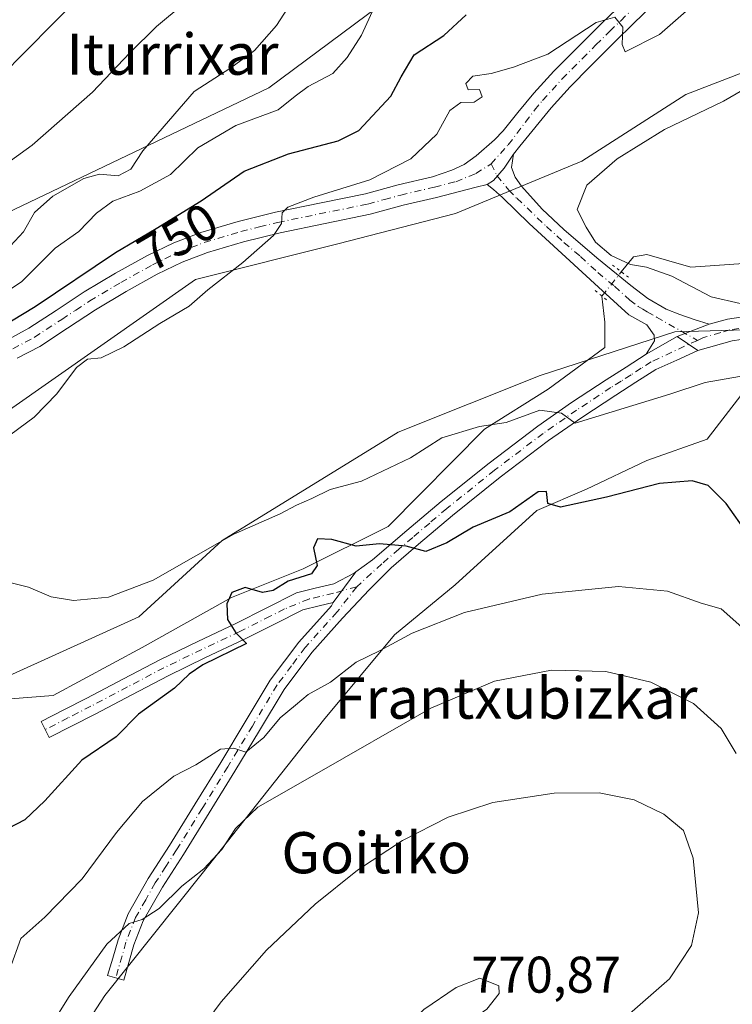
# Model space of a CAD drawing. Units: metres. Extents: x 624003 to 627449, y 4757314 to 4759690.
# Drawn here: x 627188 to 627326, y 4757847 to 4758038 of the extents above; entities that cross this region are included whole.
import ezdxf
from ezdxf.enums import TextEntityAlignment as Align

# ---------------------------------------------------------------- set-up
doc = ezdxf.new("R2010")
doc.units = ezdxf.units.M
doc.header["$MEASUREMENT"] = 0
doc.linetypes.add('DGN Style 4', pattern=[2.6384748266838614, 1.318413404963828, -0.6592067024819142, 0.001648016756204785, -0.6592067024819142])
doc.linetypes.add('DGN Style 5', pattern=[1.1536117293433497, 0.4944050268614355, -0.6592067024819142])
for name, color, linetype, lineweight in [('Arbolado forestal CxS', 92, 'Continuous', 0), ('Camino Cxs', 7, 'Continuous', 0), ('Camino eje', 30, 'DGN Style 4', 13), ('Corriente natural lineal', 142, 'Continuous', 13), ('Corriente natural lineal oculto', 9, 'DGN Style 4', 13), ('Curva de nivel maestra', 30, 'Continuous', 30), ('Curva de nivel normal', 30, 'Continuous', 0), ('Matorral CxS', 135, 'Continuous', 0), ('Pastizal CxS', 92, 'Continuous', 0), ('Pista no pavimentada Cxs', 111, 'Continuous', 0), ('Pista no pavimentada eje', 91, 'DGN Style 4', 0), ('Pista pavimentada Cxs', 135, 'Continuous', 0), ('Pista pavimentada eje', 135, 'DGN Style 4', 0), ('Prado CxS', 92, 'Continuous', 0), ('Puente lineal', 2, 'DGN Style 5', 0), ('Rótulo de curva de nivel directora', 7, 'Continuous', 0), ('Rótulo de punto de cota en terreno', 7, 'Continuous', 0), ('Texto cartográfico', 7, 'Continuous', 0)]:
    doc.layers.add(name, color=color, linetype=linetype, lineweight=lineweight)
doc.styles.add('Style-Arial', font='txt')

# ---------------------------------------------------------------- blocks, each defined once
blk = doc.blocks.new('*U10')
at = {"layer": 'Prado CxS', "color": 92, "linetype": 'Continuous', "lineweight": 0}
for points in [[(627160.8766999999, 4757782.175899999, 762.0200999999943), (627204.2207000004, 4757848.880700001, 760.903999999995), (627223.1583000004, 4757872.589299999, 759.0206999999937), (627246.7440999999, 4757902.381899999, 756.4618000000046), (627260.5497000003, 4757918.9475, 753.6708000000073), (627272.2840999998, 4757928.610099999, 752.3935000000056), (627288.1605000002, 4757943.104900001, 750.184500000003), (627297.8234999999, 4757947.246900001, 749.5163000000031), (627309.5576999999, 4757952.7675, 748.8996000000043), (627321.2918999996, 4757956.909299999, 748.3788999999962), (627337.8805000001, 4757978.4189, 741.4557000000059), (627314.9984999998, 4757977.794299999, 741.3735000000015), (627288.8509000001, 4757969.333900001, 742.4845999999961), (627261.2407000001, 4757958.2905, 742.9921000000032), (627227.0318999998, 4757937.278100001, 744.4642000000022), (627210.8525, 4757922.399499999, 745.1245999999956), (627177.8130999999, 4757907.463300001, 746.6664000000019)], [(627185.0175000001, 4757962.175899999, 747.2648000000045), (627221.8563000001, 4757987.956300001, 746.5598999999929), (627249.5077000001, 4757994.8737, 743.5868000000046), (627272.3998999996, 4758000.770099999, 741.616200000004), (627296.9341000002, 4758010.968699999, 741.1542999999947), (627317.1527000006, 4758023.8621, 741.3619999999937), (627329.5767000001, 4758028.6939, 741.0351999999984)]]:
    blk.add_polyline3d(points, dxfattribs=at)

msp = doc.modelspace()

# ---------------------------------------------------------------- linework, layer by layer
at = {"layer": 'Arbolado forestal CxS', "color": 92, "linetype": 'Continuous', "lineweight": 0}
for points in [[(627160.8766999999, 4757782.175899999, 762.0200999999943), (627204.2207000004, 4757848.880700001, 760.903999999995), (627223.1583000004, 4757872.589299999, 759.0206999999937), (627246.7440999999, 4757902.381899999, 756.4618000000046), (627260.5497000003, 4757918.9475, 753.6708000000073), (627272.2840999998, 4757928.610099999, 752.3935000000056), (627288.1605000002, 4757943.104900001, 750.184500000003), (627297.8234999999, 4757947.246900001, 749.5163000000031), (627309.5576999999, 4757952.7675, 748.8996000000043), (627321.2918999996, 4757956.909299999, 748.3788999999962), (627337.8805000001, 4757978.4189, 741.4557000000059), (627314.9984999998, 4757977.794299999, 741.3735000000015), (627288.8509000001, 4757969.333900001, 742.4845999999961), (627261.2407000001, 4757958.2905, 742.9921000000032), (627227.0318999998, 4757937.278100001, 744.4642000000022), (627210.8525, 4757922.399499999, 745.1245999999956), (627177.8130999999, 4757907.463300001, 746.6664000000019), (627171.7260999996, 4757912.2653, 746.4578000000038), (627160.2429000001, 4757913.950300001, 746.8552000000054), (627154.4008999999, 4757914.807499999, 746.9421000000002), (627147.2768999999, 4757915.8529, 746.874800000005), (627141.1697000006, 4757914.7567, 747.0476000000053), (627134.1898999996, 4757913.504100001, 747.2850999999937), (627120.4319000002, 4757913.169500001, 748.1039000000019)], [(627177.8130999999, 4757907.463300001, 746.6664000000019), (627210.8525, 4757922.399499999, 745.1245999999956), (627227.0318999998, 4757937.278100001, 744.4642000000022), (627261.2407000001, 4757958.2905, 742.9921000000032), (627288.8509000001, 4757969.333900001, 742.4845999999961), (627314.9984999998, 4757977.794299999, 741.3735000000015), (627337.8805000001, 4757978.4189, 741.4557000000059), (627321.2918999996, 4757956.909299999, 748.3788999999962), (627309.5576999999, 4757952.7675, 748.8996000000043), (627297.8234999999, 4757947.246900001, 749.5163000000031), (627288.1605000002, 4757943.104900001, 750.184500000003), (627272.2840999998, 4757928.610099999, 752.3935000000056), (627260.5497000003, 4757918.9475, 753.6708000000073), (627246.7440999999, 4757902.381899999, 756.4618000000046), (627223.1583000004, 4757872.589299999, 759.0206999999937), (627204.2207000004, 4757848.880700001, 760.903999999995), (627160.8766999999, 4757782.175899999, 762.0200999999943)]]:
    msp.add_polyline3d(points, dxfattribs=at)
at = {"layer": 'Camino Cxs', "color": 7, "linetype": 'Continuous', "lineweight": 0, "extrusion": (-0.09536478388862757, -0.1290558077727686, 0.9870411118459017), "elevation": -673108.2097772667, "flags": 128}
msp.add_lwpolyline([(-2323138.684342562, 4145034.110798091), (-2323138.684342563, 4145026.60336253)], dxfattribs=at)
at = {"layer": 'Camino Cxs', "color": 7, "linetype": 'Continuous', "lineweight": 0}
msp.add_polyline3d([(627248.5701000001, 4757925.200099999, 756.9032000000007), (627245.8901000004, 4757924.5701, 755.9723999999987), (627242.7001, 4757923.790100001, 754.8031000000047), (627237.1700999998, 4757920.9901, 754.4716999999946), (627231.2301000003, 4757918.0001, 755.3484000000027), (627223.8000999996, 4757914.5101, 758.2304000000004), (627216.5000999998, 4757910.9801, 752.272299999997), (627209.4501, 4757907.270099999, 751.7146000000066), (627202.3201000001, 4757903.5101, 753.1177000000025), (627197.8501000004, 4757901.2301, 749.9756000000052), (627193.4101, 4757898.960100001, 750.6619999999967), (627191.8201000001, 4757902.0701, 750.6662999999971), (627196.2600999996, 4757904.340100001, 750.0390000000043), (627200.7100999998, 4757906.610099999, 751.672200000001), (627207.8201000001, 4757910.360099999, 753.6064000000042), (627214.9200999998, 4757914.100099999, 751.428), (627222.2901, 4757917.6601, 759.1757000000072), (627229.7001, 4757921.140100001, 755.1564999999973), (627235.6001000004, 4757924.110099999, 754.0292000000045), (627241.4801000003, 4757927.090100001, 758.123000000007), (627245.0800999999, 4757927.970100001, 759.0087000000058), (627248.7100999998, 4757928.8201, 758.5427999999956), (627252.6501000002, 4757930.9301, 758.067599999995), (627252.9738999996, 4757931.159700001, 758.1079000000027)], close=True, dxfattribs=at)
msp.add_polyline3d([(627248.5701000001, 4757925.200099999, 756.9032000000007), (627245.8901000004, 4757924.5701, 755.9723999999987), (627242.7001, 4757923.790100001, 754.8031000000047), (627237.1700999998, 4757920.9901, 754.4716999999946), (627231.2301000003, 4757918.0001, 755.3484000000027), (627223.8000999996, 4757914.5101, 758.2304000000004), (627216.5000999998, 4757910.9801, 752.272299999997), (627209.4501, 4757907.270099999, 751.7146000000066), (627202.3201000001, 4757903.5101, 753.1177000000025), (627197.8501000004, 4757901.2301, 749.9756000000052), (627193.4101, 4757898.960100001, 750.6619999999967), (627191.8201000001, 4757902.0701, 750.6662999999971), (627196.2600999996, 4757904.340100001, 750.0390000000043), (627200.7100999998, 4757906.610099999, 751.672200000001), (627207.8201000001, 4757910.360099999, 753.6064000000042), (627214.9200999998, 4757914.100099999, 751.428), (627222.2901, 4757917.6601, 759.1757000000072), (627229.7001, 4757921.140100001, 755.1564999999973), (627235.6001000004, 4757924.110099999, 754.0292000000045), (627241.4801000003, 4757927.090100001, 758.123000000007), (627245.0800999999, 4757927.970100001, 759.0087000000058), (627248.7100999998, 4757928.8201, 758.5427999999956), (627252.6501000002, 4757930.9301, 758.067599999995), (627252.9738999996, 4757931.159700001, 758.1079000000027)], dxfattribs=at)
at = {"layer": 'Camino eje', "color": 30, "linetype": 'DGN Style 4', "lineweight": 13}
msp.add_polyline3d([(627253.1712999997, 4757928.257900001, 756.1310999999987), (627248.6401000004, 4757927.0101, 758.3187999999938), (627243.8901000004, 4757925.880100001, 757.1552999999985), (627239.1501000002, 4757923.950099999, 754.3660999999993), (627236.3850999996, 4757922.550100001, 752.5455999999978), (627230.4650999998, 4757919.5701, 755.1900000000023), (627223.0450999998, 4757916.085100001, 758.710500000001), (627215.7100999998, 4757912.540100001, 751.0179999999964), (627208.6350999996, 4757908.815099999, 752.2541999999958), (627201.5151000004, 4757905.0601, 752.2252000000008), (627197.0551000005, 4757902.7851, 749.1391000000004), (627192.6151000002, 4757900.515100001, 750.498000000007)], dxfattribs=at)
at = {"layer": 'Corriente natural lineal', "color": 142, "linetype": 'Continuous', "lineweight": 13}
for points in [[(627304.5950999996, 4757989.460100001, 740.2955999999978), (627306.9601999996, 4757992.3759, 739.6671999999963), (627309.5317000002, 4757992.784600001, 739.5111000000034), (627318.1001000004, 4757990.3301, 739.3996999999946), (627347.0301000001, 4757992.380100001, 737.7304000000004), (627354.4501, 4757992.2601, 737.3751000000047), (627361.8701, 4757991.360099999, 737.1202999999952), (627368.5401, 4757989.7501, 736.8132000000041), (627374.9301000005, 4757986.6801, 736.4089999999997), (627378.0000999998, 4757984.2401, 736.3303000000016), (627379.8601000002, 4757980.9901, 736.1919999999955), (627379.8201000001, 4757976.8101, 735.9808000000049), (627379.8567000005, 4757976.0551, 735.921100000007)], [(627089.4101, 4757922.5701, 748.8681999999973), (627092.6201, 4757920.0601, 749.8429000000033), (627098.1401000004, 4757917.300100001, 749.459799999997), (627105.9655999999, 4757914.9417, 749.2739000000003), (627112.5509000003, 4757911.170700001, 749.3016999999965), (627121.0159, 4757909.032000001, 748.7725999999967), (627128.7947000006, 4757906.015799999, 749.0130999999965), (627140.7010000005, 4757906.8095, 748.3411999999954), (627145.9397, 4757907.444499999, 748.8515999999945), (627158.0048000002, 4757907.444499999, 748.7265999999945), (627181.6585999997, 4757906.174500001, 747.0175000000019), (627194.1997999996, 4757907.127, 746.8371000000043), (627211.5036000004, 4757916.4933, 746.5559000000068), (627228.8074000003, 4757926.177100001, 747.0467999999966), (627242.7774, 4757931.733300001, 749.1823000000004), (627259.2874999996, 4757939.988299999, 748.7017999999953), (627278.0199999996, 4757958.879600001, 744.4216000000015), (627290.3707999998, 4757966.658399999, 743.4801000000007), (627301.4039000003, 4757974.754600001, 741.9584999999935), (627301.4039000003, 4757979.675899999, 741.3668000000035), (627300.8450999996, 4757984.735099999, 740.8711999999941)]]:
    msp.add_polyline3d(points, dxfattribs=at)
at = {"layer": 'Corriente natural lineal oculto', "color": 9, "linetype": 'DGN Style 4', "lineweight": 13, "extrusion": (0.05905058264495602, 0.07440373415667233, 0.9954783337837316), "elevation": 391791.832976438, "flags": 128}
msp.add_lwpolyline([(2466480.814771996, -4098157.779853351), (2466480.814771996, -4098163.839510138)], dxfattribs=at)
at = {"layer": 'Curva de nivel maestra', "color": 30, "linetype": 'Continuous', "lineweight": 30, "elevation": 750, "flags": 128}
for points in [[(627179.5999999996, 4757976.030099999), (627190.7000000002, 4757982.6801), (627206.2800000003, 4757993.220100001), (627214.2100000001, 4757997.840100001), (627222.9400000004, 4758003.220100001), (627231.2699999996, 4758008.970100001), (627239.9400000004, 4758012.360099999), (627249.5999999996, 4758014.920100001), (627253.5999999996, 4758016.9001), (627259.7999999998, 4758023.540100001), (627261.8399999999, 4758027.3201), (627264.3499999996, 4758031.5801), (627270.1299999999, 4758035.380100001), (627274.4699999997, 4758039.370100001)], [(627329.2100000001, 4757938.460100001), (627324.9800000006, 4757944.470100001), (627321.4900000002, 4757947.9101), (627318.3600000005, 4757948.840100001), (627312, 4757948.300100001), (627301.6900000004, 4757945.6501), (627292.7800000003, 4757943.7401), (627290.3099999997, 4757944.440099999), (627290.0700000003, 4757946.770099999), (627288.4400000004, 4757946.720100001), (627282.9400000004, 4757942.850099999), (627275.8300000001, 4757939.840100001), (627270.7100000001, 4757936.800100001), (627266.6399999997, 4757935.120100001), (627262.7999999998, 4757936.140100001), (627257.5999999996, 4757936.630100001), (627253.04, 4757936.140100001), (627248.3300000001, 4757937.440099999), (627245.5499999998, 4757937.5801), (627244.7599999999, 4757935.8201), (627245.5199999996, 4757932.4101), (627244.3700000001, 4757930.7601), (627239.8499999996, 4757929.340100001), (627236.9199999999, 4757927.520099999), (627234.8499999996, 4757927.140100001), (627231.4900000002, 4757928.1501), (627228.8899999997, 4757927.1501), (627227.9299999997, 4757924.9801), (627228.04, 4757921.920100001), (627229.6799999997, 4757919.300100001), (627231.7400000002, 4757917.2301), (627223.2800000003, 4757913.120100001), (627220.6299999999, 4757911.300100001), (627217.7400000002, 4757908.5601), (627210.79, 4757903.5001), (627206.4299999997, 4757899.100099999), (627199.75, 4757894.600099999), (627192.5599999997, 4757886.670100001), (627188.6500000004, 4757883.0101), (627182.2699999996, 4757879.710100001)]]:
    msp.add_lwpolyline(points, dxfattribs=at)
at = {"layer": 'Curva de nivel normal', "color": 30, "linetype": 'Continuous', "lineweight": 0, "flags": 128}
for points, elevation in [([(627183.0099999999, 4757984.180000001), (627188.0899999999, 4757987.550000001), (627194.5800000001, 4757994.039999999), (627199.1799999997, 4757997.300000001), (627202.5700000003, 4758000.83), (627205.7599999999, 4758003.180000001), (627211.0499999998, 4758005.130000001), (627216.9800000006, 4758008.359999999), (627222.2999999998, 4758013.52), (627229.7000000002, 4758017.890000001), (627237.9400000004, 4758020.91), (627241.2199999997, 4758023.59), (627243.7599999999, 4758025.439999999), (627248.5599999997, 4758027.960000001), (627251.3399999999, 4758031.050000001), (627254.0999999996, 4758035.430000001), (627258.7100000001, 4758045.51)], 755), ([(627185.04, 4757993.560000001), (627188.4400000004, 4757997.230000001), (627190.54, 4758001), (627194.1100000005, 4758004.15), (627200.1699999999, 4758007.58), (627203.2000000002, 4758008.42), (627206.8399999999, 4758008.109999999), (627209.2699999996, 4758009.380000001), (627211.5999999996, 4758012.939999999), (627221.5800000001, 4758024.5), (627228.7100000001, 4758029.060000001), (627233.2999999998, 4758032.439999999), (627237.5800000001, 4758037.27), (627242.8200000003, 4758045.430000001)], 760), ([(627071.1500000004, 4758042.369999999), (627076.8399999999, 4758037.060000001), (627086.3799999999, 4758028.710000001), (627092.8499999996, 4758020.730000001), (627095.8499999996, 4758017.810000001), (627099.0599999997, 4758017.02), (627103.6100000005, 4758016.51), (627108.9600000001, 4758013.51), (627113.4699999997, 4758012.350000001), (627118.1399999997, 4758011.930000001), (627121.5999999996, 4758009.41), (627123.9299999997, 4758005.83), (627125.4199999999, 4758004.9), (627127.0800000001, 4758005.140000001), (627135.9400000004, 4758007.460000001), (627141.9400000004, 4758007.930000001), (627149.2699999996, 4758009.07), (627156.9400000004, 4758011.119999999), (627163.1299999999, 4758012.75), (627170.0300000003, 4758016.52), (627183.79, 4758027.230000001), (627199.2400000002, 4758042.869999999)], 770), ([(627219.6600000003, 4758041.560000001), (627214.29, 4758037.08), (627209.0700000003, 4758031.960000001), (627201.8499999996, 4758024.359999999), (627190.0899999999, 4758014.02), (627172.4600000001, 4758001.390000001), (627161.6200000001, 4757995.92), (627151.8700000001, 4757993.460000001), (627144.9000000004, 4757993.4), (627136.5199999996, 4757994.730000001), (627126.25, 4757995.300000001), (627119.5999999996, 4757996.689999999), (627114.5999999996, 4757997.369999999), (627107.5999999996, 4757998.82), (627101.6500000004, 4757999.380000001), (627097.4900000002, 4758002.029999999), (627093.0499999998, 4758007.24), (627087.1399999997, 4758012.600000001)], 765), ([(627184.2699999996, 4757956.59), (627190.5, 4757961.24), (627194.8600000005, 4757965.720000001), (627198.7400000002, 4757970.880000001), (627200.8799999999, 4757972.460000001), (627203.5, 4757972.710000001), (627207.9400000004, 4757974.859999999), (627214.9400000004, 4757979.42), (627220.5999999996, 4757982.75), (627224.2699999996, 4757985.960000001), (627231.0599999997, 4757991.26), (627236.9900000002, 4757996.470000001), (627238.54, 4757998.84), (627238.6600000003, 4758000.880000001), (627239.8099999997, 4758001.980000001), (627244.8499999996, 4758003.949999999), (627255.7199999997, 4758007.300000001), (627263.6799999997, 4758011.369999999), (627268.7300000006, 4758016.17), (627271.2699999996, 4758020.789999999), (627273.4199999999, 4758022.350000001), (627275.9699999997, 4758022.390000001), (627277.5499999998, 4758023.42), (627277.0300000003, 4758024.880000001), (627274.8200000003, 4758024.779999999), (627274.3499999996, 4758026.060000001), (627275.75, 4758027.460000001), (627279.2800000003, 4758027.970000001), (627283.6500000004, 4758029.220000001), (627290.3099999997, 4758031.74), (627299.7199999997, 4758037.859999999), (627303.3300000001, 4758038.890000001), (627304.9199999999, 4758037), (627304.7699999996, 4758033.58), (627305.3200000003, 4758032.17), (627312.04, 4758035.550000001), (627317.7199999997, 4758040.560000001)], 745.0000000000001), ([(627332.5999999996, 4758027.33), (627324.4600000001, 4758022.58), (627313.0199999996, 4758017.119999999), (627303.79, 4758011.41), (627297.9199999999, 4758006.279999999), (627295.9900000002, 4758001.550000001), (627297.7999999998, 4757998.119999999), (627299.5599999997, 4757995.180000001), (627302.6600000003, 4757992.619999999), (627306.3600000005, 4757990.880000001), (627309.5199999996, 4757990.380000001), (627314.3899999997, 4757988.619999999), (627322.0899999999, 4757984.58), (627327.7100000001, 4757983.300000001)], 740), ([(627329.0599999997, 4757969.4), (627320.9199999999, 4757967.949999999), (627314.0599999997, 4757965.699999999), (627295.5999999996, 4757960.039999999), (627292.9699999997, 4757961.980000001), (627288.7599999999, 4757962.57), (627282.2000000002, 4757960.16), (627277.0499999998, 4757959.42), (627269.7100000001, 4757957.210000001), (627263.5999999996, 4757953.289999999), (627254.1299999999, 4757948.810000001), (627248.0300000003, 4757947.16), (627244.4600000001, 4757945.41), (627241.4800000006, 4757944.130000001), (627238.2699999996, 4757942.42), (627229.2699999996, 4757938.480000001), (627213.5999999996, 4757929.539999999), (627204.9600000001, 4757926.27), (627198.1600000003, 4757925.600000001), (627193.7800000003, 4757926.300000001), (627189.3899999997, 4757928.16), (627184.4800000006, 4757929.390000001)], 745.0000000000001), ([(627328, 4757920.42), (627323.9900000002, 4757923.949999999), (627320.0899999999, 4757925.050000001), (627313.5700000003, 4757927.439999999), (627304.04, 4757928.32), (627289.25, 4757926.83), (627274.1299999999, 4757923.24), (627263.9600000001, 4757919.24), (627257.6200000001, 4757915.800000001), (627253.0499999998, 4757913.609999999), (627248.0599999997, 4757909.76), (627243.7599999999, 4757907.32), (627241.2800000003, 4757905.25), (627238.3099999997, 4757902.83), (627235.0999999996, 4757898.960000001), (627231.5999999996, 4757896.140000001), (627229.2699999996, 4757896.92), (627226.6799999997, 4757896.689999999), (627221.9000000004, 4757893.65), (627217.6399999997, 4757891.449999999), (627214.8899999997, 4757889.279999999), (627211.5700000003, 4757886.560000001), (627206.5, 4757880.560000001), (627199.8399999999, 4757871.560000001), (627192.54, 4757864.109999999), (627187.9199999999, 4757859.949999999), (627185.7300000006, 4757853.980000001)], 755), ([(627326.9000000004, 4757895.859999999), (627324.0099999999, 4757900.730000001), (627318.6299999999, 4757905.619999999), (627310.3399999999, 4757909.720000001), (627301.5999999996, 4757911.779999999), (627291.0599999997, 4757912.039999999), (627279.9400000004, 4757909.930000001), (627267.5999999996, 4757904.689999999), (627244.9400000004, 4757891.720000001), (627233.9400000004, 4757885.460000001), (627229.5999999996, 4757881.289999999), (627226.9800000006, 4757877.230000001), (627223.4400000004, 4757873.449999999), (627219.1900000004, 4757870.119999999), (627214.7800000003, 4757865.779999999), (627211.4800000006, 4757863.600000001), (627208.9400000004, 4757862.859999999), (627204.5999999996, 4757858.82), (627197.2699999996, 4757848.67), (627189.9199999999, 4757836.859999999)], 760), ([(627215.3600000005, 4757832.15), (627226.8200000003, 4757847.619999999), (627235.6600000003, 4757857.66), (627245.1200000001, 4757866.609999999), (627253.3399999999, 4757873.230000001), (627262.0800000001, 4757879), (627270.9199999999, 4757883.5), (627279.6200000001, 4757886.34), (627291.5599999997, 4757888.189999999), (627300.2699999996, 4757888.230000001), (627307.0700000003, 4757886.850000001), (627312.8899999997, 4757884.100000001), (627316.6799999997, 4757880.9), (627318.5599999997, 4757875.529999999), (627319.5999999996, 4757864.9), (627318.25, 4757858.560000001), (627313.9400000004, 4757852.08), (627306.2100000001, 4757845.33)], 765), ([(627277.0800000001, 4757852.230000001), (627272.5, 4757850.41), (627266.2300000006, 4757846.130000001), (627263.6399999997, 4757843.4), (627264.4600000001, 4757841.77), (627267.9199999999, 4757840.51), (627272.0700000003, 4757841.74), (627278.4699999997, 4757846.189999999), (627280.8899999997, 4757849.25), (627280.79, 4757850.75), (627277.0800000001, 4757852.230000001)], 770)]:
    msp.add_lwpolyline(points, dxfattribs=dict(at, elevation=elevation))
at = {"layer": 'Matorral CxS', "color": 135, "linetype": 'Continuous', "lineweight": 0}
for points in [[(627268.2512999997, 4758108.0131, 769.2250000000058), (627283.7115000002, 4758100.811699999, 766.3606000000001), (627289.1360999999, 4758088.255700001, 763.4636000000029), (627286.3497000001, 4758073.568700001, 760.2660000000033), (627274.1651, 4758053.5441, 756.834400000007), (627236.1240999997, 4758025.189900001, 758.2988000000041), (627185.2505000001, 4758000.9329, 763.3747000000003), (627142.5724999999, 4757979.4397, 761.2891999999993), (627114.4685000004, 4757983.7555, 761.9771999999939), (627096.7565000001, 4757980.094699999, 759.845100000006), (627084.2483000001, 4757972.131100001, 754.1489000000003), (627056.3397000004, 4757953.102700001, 751.2785000000005)], [(627363.3872999996, 4758046.191299999, 744.6637999999948), (627340.3010999998, 4758037.796700001, 742.7361999999994), (627329.5767000001, 4758028.6939, 741.0351999999984), (627317.1527000006, 4758023.8621, 741.3619999999937), (627296.9341000002, 4758010.968699999, 741.1542999999947), (627272.3998999996, 4758000.770099999, 741.616200000004), (627249.5077000001, 4757994.8737, 743.5868000000046), (627221.8563000001, 4757987.956300001, 746.5598999999929), (627185.0175000001, 4757962.175899999, 747.2648000000045), (627146.6069, 4757945.382900001, 747.4208000000073), (627115.7345000004, 4757933.974500001, 748.9277000000002), (627112.0431000004, 4757924.578500001, 748.4478999999993), (627120.4319000002, 4757913.169500001, 748.1039000000019), (627108.6869000001, 4757914.511700001, 749.2547999999952), (627076.5229000002, 4757928.088300001, 750.3111999999965), (627056.3397000004, 4757953.102700001, 751.2785000000005), (627084.2483000001, 4757972.131100001, 754.1489000000003), (627096.7565000001, 4757980.094699999, 759.845100000006), (627114.4685000004, 4757983.7555, 761.9771999999939), (627142.5724999999, 4757979.4397, 761.2891999999993), (627185.2505000001, 4758000.9329, 763.3747000000003), (627236.1240999997, 4758025.189900001, 758.2988000000041), (627274.1651, 4758053.5441, 756.834400000007)], [(627430.8163999999, 4758044.1569, 749.584400000007), (627423.3274999997, 4758041.733899999, 750.2842999999993), (627401.1653000005, 4758039.894500001, 746.7317999999942), (627363.3872999996, 4758046.191299999, 744.6637999999948), (627340.3010999998, 4758037.796700001, 742.7361999999994), (627329.5767000001, 4758028.6939, 741.0351999999984), (627317.1527000006, 4758023.8621, 741.3619999999937), (627296.9341000002, 4758010.968699999, 741.1542999999947), (627272.3998999996, 4758000.770099999, 741.616200000004), (627249.5077000001, 4757994.8737, 743.5868000000046), (627221.8563000001, 4757987.956300001, 746.5598999999929), (627185.0175000001, 4757962.175899999, 747.2648000000045), (627146.6069, 4757945.382900001, 747.4208000000073), (627115.7345000004, 4757933.974500001, 748.9277000000002), (627112.0431000004, 4757924.578500001, 748.4478999999993), (627120.4319000002, 4757913.169500001, 748.1039000000019)]]:
    msp.add_polyline3d(points, dxfattribs=at)
at = {"layer": 'Pastizal CxS', "color": 92, "linetype": 'Continuous', "lineweight": 0}
for points in [[(627268.2512999997, 4758108.0131, 769.2250000000058), (627283.7115000002, 4758100.811699999, 766.3606000000001), (627289.1360999999, 4758088.255700001, 763.4636000000029), (627286.3497000001, 4758073.568700001, 760.2660000000033), (627274.1651, 4758053.5441, 756.834400000007), (627236.1240999997, 4758025.189900001, 758.2988000000041), (627185.2505000001, 4758000.9329, 763.3747000000003), (627142.5724999999, 4757979.4397, 761.2891999999993), (627114.4685000004, 4757983.7555, 761.9771999999939), (627096.7565000001, 4757980.094699999, 759.845100000006), (627084.2483000001, 4757972.131100001, 754.1489000000003), (627056.3397000004, 4757953.102700001, 751.2785000000005)], [(627274.1651, 4758053.5441, 756.834400000007), (627236.1240999997, 4758025.189900001, 758.2988000000041), (627185.2505000001, 4758000.9329, 763.3747000000003), (627142.5724999999, 4757979.4397, 761.2891999999993), (627114.4685000004, 4757983.7555, 761.9771999999939), (627096.7565000001, 4757980.094699999, 759.845100000006), (627084.2483000001, 4757972.131100001, 754.1489000000003), (627056.3397000004, 4757953.102700001, 751.2785000000005), (627037.8833, 4757946.7271, 751.8873000000021), (627005.8167000003, 4757932.5427, 752.7632000000012), (626958.4505000003, 4757919.148700001, 755.0785999999936), (626913.2147000004, 4757905.3687, 757.0295000000042), (626874.9665000001, 4757904.362500001, 758.0923999999941), (626853.5493000001, 4757937.3687, 763.1679000000004), (626839.2015000005, 4757948.303099999, 767.6073000000034), (626827.1694999998, 4757950.4913, 770.198000000004), (626801.0756999999, 4757999.9759, 785.1088000000018), (626789.1533000004, 4758032.0329, 793.2065000000002), (626771.2465000004, 4758044.898499999, 803.795100000003)]]:
    msp.add_polyline3d(points, dxfattribs=at)
at = {"layer": 'Pista no pavimentada Cxs', "color": 111, "linetype": 'Continuous', "lineweight": 0, "extrusion": (-0.2799662960491617, -0.108136226984732, 0.9539001150487507), "elevation": -689428.9890306641, "flags": 128}
msp.add_lwpolyline([(-4212380.683085593, 2193719.579534241), (-4212380.683085593, 2193726.561309092)], dxfattribs=at)
at = {"layer": 'Pista no pavimentada Cxs', "color": 111, "linetype": 'Continuous', "lineweight": 0, "extrusion": (0.01973128886146288, 0.01123429444638481, 0.9997422002037113), "elevation": 66572.13420127227, "flags": 128}
msp.add_lwpolyline([(3824365.23181697, -2898563.035091319), (3824365.23181697, -2898556.120422858)], dxfattribs=at)
msp.add_lwpolyline([(3824365.23181697, -2898563.035091319), (3824365.23181697, -2898556.120422858)], dxfattribs=at)
at = {"layer": 'Pista no pavimentada Cxs', "color": 111, "linetype": 'Continuous', "lineweight": 0, "extrusion": (-0.02469429499309421, 0.01661761245101151, 0.9995569252179799), "elevation": 64316.84369871271, "flags": 128}
msp.add_lwpolyline([(-4297648.639115713, -2134930.361185926), (-4297648.639115713, -2134935.236044378)], dxfattribs=at)
at = {"layer": 'Pista no pavimentada Cxs', "color": 111, "linetype": 'Continuous', "lineweight": 0, "extrusion": (-0.09536478388862757, -0.1290558077727686, 0.9870411118459017), "elevation": -673108.2097772667, "flags": 128}
msp.add_lwpolyline([(-2323138.684342562, 4145034.110798091), (-2323138.684342563, 4145026.60336253)], dxfattribs=at)
at = {"layer": 'Pista no pavimentada Cxs', "color": 111, "linetype": 'Continuous', "lineweight": 0}
for points in [[(627380.4501999998, 4758070.239800001, 754.3200999999973), (627378.1901000004, 4758069.460100001, 753.9998999999953), (627365.7200999996, 4758065.7501, 751.937300000005), (627351.0301000001, 4758059.850099999, 750.021200000003), (627345.1601, 4758057.520099999, 749.2774000000064), (627338.0000999998, 4758054.8101, 748.6491999999998), (627330.8300999999, 4758052.1501, 747.624100000001), (627326.3800999997, 4758050.6501, 747.4575999999943), (627321.9301000005, 4758049.140100001, 747.5458000000073), (627319.1401000004, 4758047.800100001, 747.2988000000041), (627316.5601000005, 4758046.0701, 747.7847000000039), (627312.8000999996, 4758043.0601, 748.6996000000072), (627309.2600999996, 4758039.860099999, 747.5347000000039), (627303.8800999997, 4758034.620100001, 745.4281999999948), (627298.5701000001, 4758029.300100001, 744.5378999999957), (627294.6601, 4758025.370100001, 743.5816999999952), (627290.9600999998, 4758021.300100001, 742.8758999999991), (627284.8800999997, 4758013.880100001, 742.450800000006), (627283.6750999996, 4758012.3069, 742.3071999999956)], [(627185.4200999998, 4757976.3301, 751.1135000000068), (627189.4801000003, 4757978.4901, 750.8478000000032), (627194.7401000002, 4757981.920100001, 750.3080999999949), (627200.2100999998, 4757985.530099999, 749.7581000000064), (627206.3101000005, 4757989.1601, 749.3062000000064), (627212.5301000001, 4757992.610099999, 748.2932000000002), (627217.6001000004, 4757995.0601, 748.4771999999939), (627222.8901000004, 4757997.0801, 747.6855999999971), (627230.1201, 4757999.2401, 746.6956000000064), (627237.3800999997, 4758001.030099999, 745.7142000000022), (627246.2401000002, 4758002.840100001, 744.9753999999957), (627254.8701, 4758004.600099999, 744.6067999999942), (627261.2200999996, 4758006.340100001, 743.9064000000071), (627267.9200999998, 4758007.9101, 742.5791999999929), (627271.6738999998, 4758009.1851, 742.3294000000024), (627274.0658999998, 4758010.3203, 742.1413999999932), (627276.3771000003, 4758011.9827, 741.938599999994), (627279.9501, 4758015.0601, 742.7213999999949), (627281.6101000002, 4758016.8201, 742.5331000000006), (627284.5201000003, 4758020.370100001, 742.6291999999958), (627287.6300999997, 4758024.170100001, 743.1119999999937), (627291.4801000003, 4758028.4001, 744.1129999999977), (627295.4600999998, 4758032.4001, 744.8962999999932), (627300.8000999996, 4758037.7401, 745.3319000000047), (627305.1201, 4758041.8301, 745.9244999999937)], [(627185.4200999998, 4757976.3301, 751.1135000000068), (627189.4801000003, 4757978.4901, 750.8478000000032), (627194.7401000002, 4757981.920100001, 750.3080999999949), (627200.2100999998, 4757985.530099999, 749.7581000000064), (627206.3101000005, 4757989.1601, 749.3062000000064), (627212.5301000001, 4757992.610099999, 748.2932000000002), (627217.6001000004, 4757995.0601, 748.4771999999939), (627222.8901000004, 4757997.0801, 747.6855999999971), (627230.1201, 4757999.2401, 746.6956000000064), (627237.3800999997, 4758001.030099999, 745.7142000000022), (627246.2401000002, 4758002.840100001, 744.9753999999957), (627254.8701, 4758004.600099999, 744.6067999999942), (627261.2200999996, 4758006.340100001, 743.9064000000071), (627267.9200999998, 4758007.9101, 742.5791999999929), (627271.6738999998, 4758009.1851, 742.3294000000024), (627274.0658999998, 4758010.3203, 742.1413999999932), (627276.3771000003, 4758011.9827, 741.938599999994), (627279.9501, 4758015.0601, 742.7213999999949), (627281.6101000002, 4758016.8201, 742.5331000000006), (627284.5201000003, 4758020.370100001, 742.6291999999958), (627287.6300999997, 4758024.170100001, 743.1119999999937), (627291.4801000003, 4758028.4001, 744.1129999999977), (627295.4600999998, 4758032.4001, 744.8962999999932), (627300.8000999996, 4758037.7401, 745.3319000000047), (627305.1201, 4758041.8301, 745.9244999999937)], [(627309.2600999996, 4758039.860099999, 747.5347000000039), (627303.8800999997, 4758034.620100001, 745.4281999999948), (627298.5701000001, 4758029.300100001, 744.5378999999957), (627294.6601, 4758025.370100001, 743.5816999999952), (627290.9600999998, 4758021.300100001, 742.8758999999991), (627284.8800999997, 4758013.880100001, 742.450800000006), (627283.6750999996, 4758012.3069, 742.3071999999956), (627281.8101000005, 4758009.549900001, 742.0409000000074), (627279.7423, 4758007.1579, 741.8638999999966), (627278.5258999999, 4758006.387499999, 742.0412000000069), (627276.4175000006, 4758005.860300001, 742.3487000000023), (627268.6801000005, 4758003.890100001, 742.8928000000016), (627262.2301000003, 4758002.380100001, 743.1111999999994), (627255.8201000001, 4758000.630100001, 743.6763999999966), (627247.0601000005, 4757998.840100001, 744.4358999999968), (627238.2801000001, 4757997.050100001, 745.3460999999952), (627231.2001, 4757995.300100001, 746.2652999999991), (627224.2001, 4757993.210100001, 747.4930000000023), (627219.2200999996, 4757991.3101, 747.6198000000004), (627214.4101, 4757988.9801, 748.607600000003), (627208.3501000004, 4757985.620100001, 748.6239999999963), (627202.3800999997, 4757982.0701, 748.3270000000048), (627196.9801000003, 4757978.5001, 748.9830999999978), (627191.5601000005, 4757974.970100001, 749.2917000000016), (627187.2001, 4757972.6501, 749.334400000007)], [(627278.5258999999, 4758006.387499999, 742.0412000000069), (627279.7423, 4758007.1579, 741.8638999999966), (627281.8101000005, 4758009.549900001, 742.0409000000074), (627283.6750999996, 4758012.3069, 742.3071999999956)], [(627278.5258999999, 4758006.387499999, 742.0412000000069), (627279.7423, 4758007.1579, 741.8638999999966), (627281.8101000005, 4758009.549900001, 742.0409000000074), (627283.6750999996, 4758012.3069, 742.3071999999956)], [(627283.6750999996, 4758012.3069, 742.3071999999956), (627283.2697000002, 4758009.712099999, 742.3785000000062), (627284.0000999998, 4758007.840100001, 742.8120999999956), (627285.1901000004, 4758006.0701, 743.1664000000019), (627289.2001, 4758001.590100001, 743.3769999999931), (627293.4501, 4757997.6801, 743.6523000000017), (627299.8701, 4757992.1601, 743.3824000000022), (627306.4401000004, 4757986.800100001, 744.7271999999939), (627309.7301000003, 4757984.270099999, 744.0804000000062), (627313.2901, 4757982.200099999, 744.4428999999947), (627315.9901000002, 4757981.140100001, 744.410799999998), (627318.7301000003, 4757980.210100001, 744.2825000000012), (627321.6700999998, 4757979.2501, 744.1655000000028)], [(627278.5258999999, 4758006.387499999, 742.0412000000069), (627276.4175000006, 4758005.860300001, 742.3487000000023), (627268.6801000005, 4758003.890100001, 742.8928000000016), (627262.2301000003, 4758002.380100001, 743.1111999999994), (627255.8201000001, 4758000.630100001, 743.6763999999966), (627247.0601000005, 4757998.840100001, 744.4358999999968), (627238.2801000001, 4757997.050100001, 745.3460999999952), (627231.2001, 4757995.300100001, 746.2652999999991), (627224.2001, 4757993.210100001, 747.4930000000023), (627219.2200999996, 4757991.3101, 747.6198000000004), (627214.4101, 4757988.9801, 748.607600000003), (627208.3501000004, 4757985.620100001, 748.6239999999963), (627202.3800999997, 4757982.0701, 748.3270000000048), (627196.9801000003, 4757978.5001, 748.9830999999978), (627191.5601000005, 4757974.970100001, 749.2917000000016), (627187.2001, 4757972.6501, 749.334400000007)], [(627309.4501, 4757973.4301, 742.2271000000038), (627311.0500999996, 4757976.050100001, 742.054999999993), (627310.9901000002, 4757977.140100001, 742.0142000000051), (627309.5800999999, 4757979.120100001, 742.3111999999965), (627307.7801000001, 4757980.100099999, 742.1065999999992), (627306.0601000005, 4757981.110099999, 742.0614999999963), (627300.1700999998, 4757986.4801, 741.8139999999986), (627286.6700999998, 4757998.840100001, 743.1043999999966), (627281.4857000001, 4758003.8737, 742.402900000001), (627279.7423, 4758005.4145, 742.355899999995), (627278.5258999999, 4758006.387499999, 742.0412000000069)], [(627319.5000999998, 4757974.130100001, 742.215200000006), (627315.4200999998, 4757972.3101, 742.1046000000061), (627311.3300999999, 4757970.4801, 742.9085000000051), (627307.4301000005, 4757967.9901, 743.567599999995), (627303.5401, 4757965.5001, 746.3417999999947), (627296.9001000002, 4757961.130100001, 747.535799999998), (627290.4501, 4757956.6501, 749.7565999999933), (627281.0500999996, 4757949.530099999, 751.5838999999978), (627271.8000999996, 4757942.120100001, 751.4765999999945), (627265.1801000005, 4757936.520099999, 756.1756000000024), (627259.8501000004, 4757931.960100001, 758.1166999999988), (627255.5926999999, 4757927.6527, 754.6687999999995), (627250.4401000004, 4757922.170100001, 756.584799999997), (627244.4301000005, 4757915.470100001, 759.1766000000061), (627239.0500999996, 4757908.280099999, 757.9729999999981), (627234.2801000001, 4757900.370100001, 757.6429999999964), (627229.5100999996, 4757892.470100001, 759.2773000000017), (627224.5201000003, 4757884.370100001, 761.1857000000019), (627219.5301000001, 4757876.280099999, 762.9829000000027), (627215.4101, 4757869.890100001, 761.3312000000006), (627211.6700999998, 4757863.350099999, 761.1538), (627209.8601000002, 4757858.6801, 762.016499999998), (627208.8701, 4757855.2501, 762.022100000002), (627207.8800999997, 4757851.8301, 762.0109999999986), (627204.7701000003, 4757852.7301, 763.2743000000046), (627205.7701000003, 4757856.1501, 762.9861999999994), (627206.8000999996, 4757859.710100001, 762.8257000000012), (627208.7401000002, 4757864.7501, 762.8254000000015), (627212.6501000002, 4757871.5701, 763.4881000000024), (627216.7901, 4757878.0001, 764.7219000000041), (627221.7701000003, 4757886.0701, 763.6162999999942), (627226.7500999998, 4757894.1501, 760.5216999999975), (627231.5100999996, 4757902.040100001, 758.6901999999974), (627236.3601000002, 4757910.090100001, 758.9413000000059), (627241.9301000005, 4757917.520099999, 760.1733999999997), (627248.2600999996, 4757924.5701, 756.3255000000064), (627248.5701000001, 4757925.200099999, 756.9032000000007)], [(627252.9738999996, 4757931.159700001, 758.1079000000027), (627256.2600999996, 4757933.4901, 758.1494999999995), (627262.9200999998, 4757939.1801, 758.2896000000038), (627269.5800999999, 4757944.8201, 754.0117000000029), (627278.9001000002, 4757952.290100001, 752.6098000000056), (627288.3901000004, 4757959.4801, 747.8730999999971), (627294.9401000004, 4757964.030099999, 746.0439999999944), (627301.6401000004, 4757968.440099999, 745.0630999999995), (627305.5500999996, 4757970.9301, 743.6229000000022), (627309.4501, 4757973.4301, 742.2271000000038)]]:
    msp.add_polyline3d(points, dxfattribs=at)
for points in [[(627321.6700999998, 4757979.2501, 744.1655000000028), (627315.4574999996, 4757976.850500001, 742.0700999999973), (627309.4501, 4757973.4301, 742.2271000000038), (627311.0500999996, 4757976.050100001, 742.054999999993), (627310.9901000002, 4757977.140100001, 742.0142000000051), (627309.5800999999, 4757979.120100001, 742.3111999999965), (627307.7801000001, 4757980.100099999, 742.1065999999992), (627306.0601000005, 4757981.110099999, 742.0614999999963), (627300.1700999998, 4757986.4801, 741.8139999999986), (627286.6700999998, 4757998.840100001, 743.1043999999966), (627281.4857000001, 4758003.8737, 742.402900000001), (627279.7423, 4758005.4145, 742.355899999995), (627278.5258999999, 4758006.387499999, 742.0412000000069), (627279.7423, 4758007.1579, 741.8638999999966), (627281.8101000005, 4758009.549900001, 742.0409000000074), (627283.6750999996, 4758012.3069, 742.3071999999956), (627283.2697000002, 4758009.712099999, 742.3785000000062), (627284.0000999998, 4758007.840100001, 742.8120999999956), (627285.1901000004, 4758006.0701, 743.1664000000019), (627289.2001, 4758001.590100001, 743.3769999999931), (627293.4501, 4757997.6801, 743.6523000000017), (627299.8701, 4757992.1601, 743.3824000000022), (627306.4401000004, 4757986.800100001, 744.7271999999939), (627309.7301000003, 4757984.270099999, 744.0804000000062), (627313.2901, 4757982.200099999, 744.4428999999947), (627315.9901000002, 4757981.140100001, 744.410799999998), (627318.7301000003, 4757980.210100001, 744.2825000000012)], [(627319.5000999998, 4757974.130100001, 742.215200000006), (627315.4200999998, 4757972.3101, 742.1046000000061), (627311.3300999999, 4757970.4801, 742.9085000000051), (627307.4301000005, 4757967.9901, 743.567599999995), (627303.5401, 4757965.5001, 746.3417999999947), (627296.9001000002, 4757961.130100001, 747.535799999998), (627290.4501, 4757956.6501, 749.7565999999933), (627281.0500999996, 4757949.530099999, 751.5838999999978), (627271.8000999996, 4757942.120100001, 751.4765999999945), (627265.1801000005, 4757936.520099999, 756.1756000000024), (627259.8501000004, 4757931.960100001, 758.1166999999988), (627255.5926999999, 4757927.6527, 754.6687999999995), (627250.4401000004, 4757922.170100001, 756.584799999997), (627244.4301000005, 4757915.470100001, 759.1766000000061), (627239.0500999996, 4757908.280099999, 757.9729999999981), (627234.2801000001, 4757900.370100001, 757.6429999999964), (627229.5100999996, 4757892.470100001, 759.2773000000017), (627224.5201000003, 4757884.370100001, 761.1857000000019), (627219.5301000001, 4757876.280099999, 762.9829000000027), (627215.4101, 4757869.890100001, 761.3312000000006), (627211.6700999998, 4757863.350099999, 761.1538), (627209.8601000002, 4757858.6801, 762.016499999998), (627208.8701, 4757855.2501, 762.022100000002), (627207.8800999997, 4757851.8301, 762.0109999999986), (627204.7701000003, 4757852.7301, 763.2743000000046), (627205.7701000003, 4757856.1501, 762.9861999999994), (627206.8000999996, 4757859.710100001, 762.8257000000012), (627208.7401000002, 4757864.7501, 762.8254000000015), (627212.6501000002, 4757871.5701, 763.4881000000024), (627216.7901, 4757878.0001, 764.7219000000041), (627221.7701000003, 4757886.0701, 763.6162999999942), (627226.7500999998, 4757894.1501, 760.5216999999975), (627231.5100999996, 4757902.040100001, 758.6901999999974), (627236.3601000002, 4757910.090100001, 758.9413000000059), (627241.9301000005, 4757917.520099999, 760.1733999999997), (627248.2600999996, 4757924.5701, 756.3255000000064), (627248.5701000001, 4757925.200099999, 756.9032000000007), (627252.9738999996, 4757931.159700001, 758.1079000000027), (627256.2600999996, 4757933.4901, 758.1494999999995), (627262.9200999998, 4757939.1801, 758.2896000000038), (627269.5800999999, 4757944.8201, 754.0117000000029), (627278.9001000002, 4757952.290100001, 752.6098000000056), (627288.3901000004, 4757959.4801, 747.8730999999971), (627294.9401000004, 4757964.030099999, 746.0439999999944), (627301.6401000004, 4757968.440099999, 745.0630999999995), (627305.5500999996, 4757970.9301, 743.6229000000022), (627309.4501, 4757973.4301, 742.2271000000038), (627315.4574999996, 4757976.850500001, 742.0700999999973)]]:
    msp.add_polyline3d(points, close=True, dxfattribs=at)
at = {"layer": 'Pista no pavimentada eje', "color": 91, "linetype": 'DGN Style 4', "lineweight": 0}
for points in [[(627279.2962999997, 4758010.4013, 741.790399999998), (627282.6209000006, 4758014.1315, 742.0908999999957), (627287.7401000002, 4758020.835100001, 742.4809999999999), (627289.2950999998, 4758022.735099999, 742.8733999999968), (627293.0701000001, 4758026.8851, 743.6374000000069), (627297.0151000004, 4758030.850099999, 744.4480999999942), (627299.6700999998, 4758033.5101, 744.9703000000009), (627302.3400999998, 4758036.1801, 745.0577999999952), (627304.5000999998, 4758038.225099999, 745.6392000000051), (627307.1901000004, 4758040.845100001, 746.0191000000051), (627308.3561000006, 4758041.9465, 746.423299999995)], [(627186.3101000005, 4757974.4901, 749.994000000006), (627190.5201000003, 4757976.7301, 749.4376000000047), (627195.8601000002, 4757980.210100001, 749.4333999999944), (627198.5601000005, 4757981.995100001, 748.7649999999995), (627201.2950999998, 4757983.800100001, 748.8276999999945), (627207.3300999999, 4757987.390100001, 748.2415000000037), (627213.4700999996, 4757990.795100001, 748.3938000000054), (627215.8750999998, 4757991.960100001, 747.7213000000047), (627218.4101, 4757993.1851, 747.632700000002), (627223.5450999998, 4757995.145099999, 747.5446999999986), (627230.6601, 4757997.270099999, 746.084600000002), (627234.2901, 4757998.165100001, 745.7375000000029), (627237.8300999999, 4757999.040100001, 745.4790999999968), (627255.3450999996, 4758002.6151, 743.5981999999932), (627258.5500999996, 4758003.4901, 743.6181000000071), (627261.7251000004, 4758004.360099999, 743.433999999994), (627268.3000999996, 4758005.9001, 742.5727999999945), (627272.4442999996, 4758006.9551, 742.1006999999955), (627276.3365000002, 4758008.5363, 741.6287000000011), (627279.2962999997, 4758010.4013, 741.790399999998)], [(627279.2962999997, 4758010.4013, 741.790399999998), (627280.4315, 4758008.171499999, 741.875), (627282.7424999997, 4758005.3333, 742.2538000000059), (627284.2950999998, 4758003.735099999, 742.6042000000016), (627290.0601000005, 4757998.2601, 743.4250999999931), (627293.4351000005, 4757995.170100001, 742.6785999999993), (627296.6451000003, 4757992.4101, 742.3481999999932), (627300.0201000003, 4757989.3201, 742.4897999999957), (627303.3051000005, 4757986.640100001, 742.9008000000031), (627306.2500999998, 4757983.9551, 742.9410000000062), (627307.8951000003, 4757982.690099999, 742.5914000000049), (627308.7550999997, 4757982.1851, 742.762600000002), (627309.6551000001, 4757981.6951, 742.9922999999981), (627311.4351000005, 4757980.6601, 743.2415000000037), (627319.3885000005, 4757976.134299999, 742.3154999999971)], [(627319.3885000005, 4757976.134299999, 742.3154999999971), (627310.3901000004, 4757971.9551, 742.4147999999988), (627308.4401000004, 4757970.7051, 742.8772000000026), (627306.4901000002, 4757969.460100001, 743.5157000000036), (627304.5450999998, 4757968.215100001, 744.2214999999997), (627302.5900999998, 4757966.970100001, 745.1199999999953), (627295.9200999998, 4757962.5801, 745.9532999999938), (627289.4200999998, 4757958.065099999, 748.4790000000066), (627279.9751000004, 4757950.9101, 751.8712999999989), (627270.6901000004, 4757943.470100001, 752.5503999999929), (627267.3601000002, 4757940.6501, 752.9168999999966), (627264.0500999996, 4757937.850099999, 757.1198000000004), (627261.3850999996, 4757935.5701, 759.1162999999942), (627258.0551000005, 4757932.725099999, 757.8920999999973), (627253.1712999997, 4757928.257900001, 756.1310999999987)], [(627253.1712999997, 4757928.257900001, 756.1310999999987), (627249.3501000004, 4757923.370100001, 755.9147999999988), (627243.1801000005, 4757916.495100001, 759.657600000006), (627240.4901000002, 4757912.9001, 759.5446999999986), (627237.7050999999, 4757909.1851, 758.0908000000054), (627232.8951000003, 4757901.2051, 757.6448999999994), (627228.1300999997, 4757893.3101, 759.559699999998), (627223.1451000003, 4757885.220100001, 762.5173000000068), (627218.1601, 4757877.140100001, 763.9505999999965), (627216.1001000004, 4757873.9451, 762.6806000000071), (627214.0301000001, 4757870.7301, 762.2189999999973), (627212.1601, 4757867.460100001, 760.5298999999941), (627210.2050999999, 4757864.050100001, 761.8747000000003), (627209.2351000002, 4757861.530099999, 762.0240999999951), (627208.3300999999, 4757859.1951, 762.1000000000058), (627206.8251, 4757853.9901, 762.312300000005), (627206.3251, 4757852.280099999, 762.5163000000031)]]:
    msp.add_polyline3d(points, dxfattribs=at)
at = {"layer": 'Pista pavimentada Cxs', "color": 135, "linetype": 'Continuous', "lineweight": 0, "extrusion": (-0.2799662960491617, -0.108136226984732, 0.9539001150487507), "elevation": -689428.9890306641, "flags": 128}
msp.add_lwpolyline([(-4212380.683085593, 2193719.579534241), (-4212380.683085593, 2193726.561309092)], dxfattribs=at)
at = {"layer": 'Pista pavimentada Cxs', "color": 135, "linetype": 'Continuous', "lineweight": 0, "extrusion": (-0.02469429499309421, 0.01661761245101151, 0.9995569252179799), "elevation": 64316.84369871271, "flags": 128}
msp.add_lwpolyline([(-4297648.639115713, -2134930.361185926), (-4297648.639115713, -2134935.236044378)], dxfattribs=at)
at = {"layer": 'Pista pavimentada Cxs', "color": 135, "linetype": 'Continuous', "lineweight": 0}
for points in [[(627333.1300999997, 4757977.0801, 742.9986999999965), (627326.1700999998, 4757976.0601, 743.5032000000066), (627319.5000999998, 4757974.130100001, 742.215200000006), (627315.4574999996, 4757976.850500001, 742.0700999999973), (627321.6700999998, 4757979.2501, 744.1655000000028), (627325.2600999996, 4757980.280099999, 745.5195999999996), (627332.5401, 4757981.350099999, 744.7997000000032)], [(627321.6700999998, 4757979.2501, 744.1655000000028), (627325.2600999996, 4757980.280099999, 745.5195999999996), (627332.5401, 4757981.350099999, 744.7997000000032), (627335.0900999998, 4757981.6801, 743.9875999999931), (627337.7100999998, 4757981.950099999, 743.0829999999987), (627339.4700999996, 4757982.0601, 742.866599999994), (627341.5301000001, 4757982.020099999, 742.5877999999939), (627343.6101000002, 4757981.610099999, 742.4318000000059), (627345.4801000003, 4757980.850099999, 742.3736000000063), (627347.1501000002, 4757979.9301, 742.3113000000012), (627348.6801000005, 4757978.8101, 742.563599999994), (627350.4401000004, 4757977.200099999, 743.0274999999965), (627351.9700999996, 4757974.9901, 743.1337000000058)], [(627333.1300999997, 4757977.0801, 742.9986999999965), (627326.1700999998, 4757976.0601, 743.5032000000066), (627319.5000999998, 4757974.130100001, 742.215200000006)]]:
    msp.add_polyline3d(points, dxfattribs=at)
at = {"layer": 'Pista pavimentada eje', "color": 135, "linetype": 'DGN Style 4', "lineweight": 0}
msp.add_polyline3d([(627332.8350999998, 4757979.215100001, 743.5767000000051), (627325.7150999998, 4757978.170100001, 744.0252999999939), (627323.9200999998, 4757977.655099999, 743.3206999999966), (627320.5850999998, 4757976.690099999, 742.5387999999948), (627319.3885000005, 4757976.134299999, 742.3154999999971)], dxfattribs=at)
at = {"layer": 'Prado CxS', "color": 92, "linetype": 'Continuous', "lineweight": 0}
for points in [[(627430.8163999999, 4758044.1569, 749.584400000007), (627423.3274999997, 4758041.733899999, 750.2842999999993), (627401.1653000005, 4758039.894500001, 746.7317999999942), (627363.3872999996, 4758046.191299999, 744.6637999999948), (627340.3010999998, 4758037.796700001, 742.7361999999994), (627329.5767000001, 4758028.6939, 741.0351999999984), (627317.1527000006, 4758023.8621, 741.3619999999937), (627296.9341000002, 4758010.968699999, 741.1542999999947), (627272.3998999996, 4758000.770099999, 741.616200000004), (627249.5077000001, 4757994.8737, 743.5868000000046), (627221.8563000001, 4757987.956300001, 746.5598999999929), (627185.0175000001, 4757962.175899999, 747.2648000000045), (627146.6069, 4757945.382900001, 747.4208000000073), (627115.7345000004, 4757933.974500001, 748.9277000000002), (627112.0431000004, 4757924.578500001, 748.4478999999993), (627120.4319000002, 4757913.169500001, 748.1039000000019)], [(627160.8766999999, 4757782.175899999, 762.0200999999943), (627204.2207000004, 4757848.880700001, 760.903999999995), (627223.1583000004, 4757872.589299999, 759.0206999999937), (627246.7440999999, 4757902.381899999, 756.4618000000046), (627260.5497000003, 4757918.9475, 753.6708000000073), (627272.2840999998, 4757928.610099999, 752.3935000000056), (627288.1605000002, 4757943.104900001, 750.184500000003), (627297.8234999999, 4757947.246900001, 749.5163000000031), (627309.5576999999, 4757952.7675, 748.8996000000043), (627321.2918999996, 4757956.909299999, 748.3788999999962), (627337.8805000001, 4757978.4189, 741.4557000000059), (627314.9984999998, 4757977.794299999, 741.3735000000015), (627288.8509000001, 4757969.333900001, 742.4845999999961), (627261.2407000001, 4757958.2905, 742.9921000000032), (627227.0318999998, 4757937.278100001, 744.4642000000022), (627210.8525, 4757922.399499999, 745.1245999999956), (627177.8130999999, 4757907.463300001, 746.6664000000019), (627171.7260999996, 4757912.2653, 746.4578000000038), (627160.2429000001, 4757913.950300001, 746.8552000000054), (627154.4008999999, 4757914.807499999, 746.9421000000002), (627147.2768999999, 4757915.8529, 746.874800000005), (627141.1697000006, 4757914.7567, 747.0476000000053), (627134.1898999996, 4757913.504100001, 747.2850999999937), (627120.4319000002, 4757913.169500001, 748.1039000000019)]]:
    msp.add_polyline3d(points, dxfattribs=at)
at = {"layer": 'Puente lineal', "color": 2, "linetype": 'DGN Style 5', "lineweight": 0, "extrusion": (-0.1989062627562884, 0.1510534516640322, 0.9683073651360442), "elevation": 594656.8872432936, "flags": 128}
msp.add_lwpolyline([(-4168577.200382477, -2302462.36096166), (-4168577.200382477, -2302457.887095015)], dxfattribs=at)
at = {"layer": 'Puente lineal', "color": 2, "linetype": 'DGN Style 5', "lineweight": 0, "extrusion": (-0.02169043867634573, 0.01740183484480838, 0.9996132757292001), "elevation": 69932.59023071977, "flags": 128}
msp.add_lwpolyline([(-4103780.200037481, -2487173.402042151), (-4103780.200037481, -2487170.028942917)], dxfattribs=at)

# ---------------------------------------------------------------- block references
at = {"layer": 'Prado CxS', "color": 92, "linetype": 'Continuous', "lineweight": 0}
msp.add_blockref('*U10', (0, 0), dxfattribs=at)

# ---------------------------------------------------------------- texts
at = {"layer": 'Rótulo de curva de nivel directora', "color": 7, "linetype": 'Continuous', "lineweight": 0, "style": 'Style-Arial'}
msp.add_text('750', height=7.000000000000002, rotation=30.22499318281317, dxfattribs=at).set_placement((627218.3941905884, 4757996.192677494), align=Align.MIDDLE_CENTER)
at = {"layer": 'Rótulo de punto de cota en terreno', "color": 7, "linetype": 'Continuous', "lineweight": 0, "style": 'Style-Arial'}
msp.add_text('770,87', height=7.000000000000002, dxfattribs=at).set_placement((627275.4096999997, 4757849.409700001))
at = {"layer": 'Texto cartográfico', "color": 7, "linetype": 'Continuous', "lineweight": 0, "style": 'Style-Arial'}
for s, p in [('Iturrixar', (627217.3643268294, 4758031.720150001)), ('Frantxubizkar', (627284.1448109755, 4757906.64015)), ('Goitiko', (627256.9767439024, 4757876.600149999))]:
    msp.add_text(s, height=8, dxfattribs=at).set_placement(p, align=Align.MIDDLE_CENTER)

doc.saveas('drawing.dxf')
